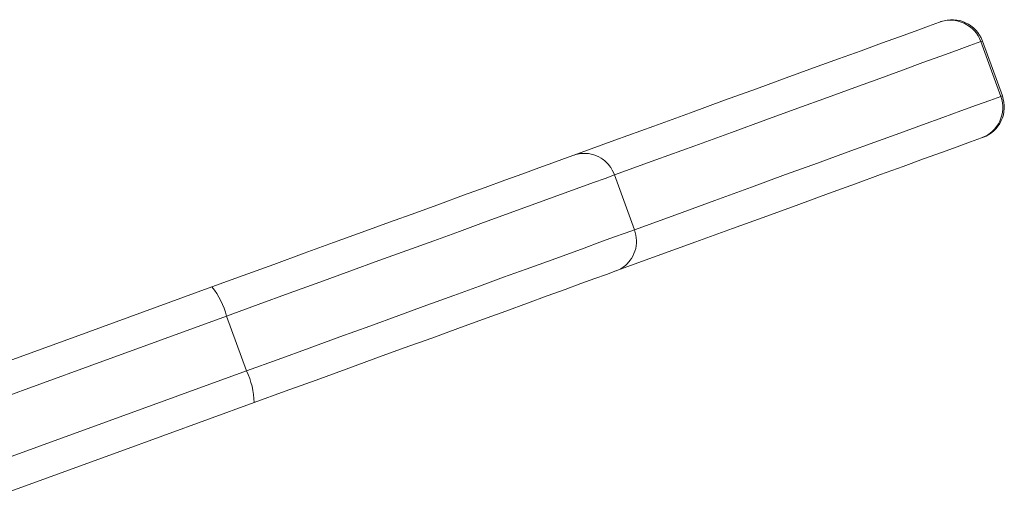
# Model space of a CAD drawing. Units: millimetres. Extents: x -35983 to 17272, y -15132 to 2106.
# Drawn here: x -35269 to -35117, y 1245 to 1319 of the extents above; entities that cross this region are included whole.
import ezdxf

# ---------------------------------------------------------------- set-up
doc = ezdxf.new("R2010")
doc.units = ezdxf.units.MM

msp = doc.modelspace()

# ---------------------------------------------------------------- linework, layer by layer
at = {"color": 7, "linetype": 'Continuous', "lineweight": 15}
for p, q in [((-35120.86, 1315.86), (-35117.78, 1307.4)), ((-35117.54, 1307.48), (-35120.62, 1315.94)), ((-35177.38, 1295.28), (-35174.3, 1286.83)), ((-35237.25, 1273.49), (-35234.17, 1265.03))]:
    msp.add_line(p, q, dxfattribs=at)
at = {"color": 7, "linetype": 'Continuous', "lineweight": 15, "flags": 128}
for points in [[(-35183.66, 1298.32), (-35177.31, 1300.63), (-35171.31, 1302.81), (-35165.67, 1304.87), (-35160.39, 1306.79), (-35155.46, 1308.58), (-35150.89, 1310.25), (-35146.68, 1311.78), (-35142.82, 1313.18), (-35139.33, 1314.45), (-35136.19, 1315.59), (-35133.42, 1316.6), (-35131, 1317.48), (-35128.95, 1318.23), (-35127.26, 1318.85)], [(-35127.26, 1318.85), (-35127.03, 1318.93), (-35127.03, 1318.93)], [(-35120.86, 1315.86), (-35122.55, 1315.24), (-35124.61, 1314.49), (-35127.03, 1313.61), (-35129.81, 1312.6), (-35132.95, 1311.45), (-35136.45, 1310.18), (-35140.31, 1308.77), (-35144.54, 1307.24), (-35149.12, 1305.57), (-35154.05, 1303.77), (-35159.35, 1301.84), (-35165, 1299.79), (-35171.01, 1297.6), (-35177.38, 1295.28)], [(-35174.3, 1286.83), (-35167.93, 1289.14), (-35161.92, 1291.33), (-35156.27, 1293.39), (-35150.98, 1295.32), (-35146.04, 1297.11), (-35141.46, 1298.78), (-35137.24, 1300.32), (-35133.37, 1301.72), (-35129.87, 1303), (-35126.73, 1304.14), (-35123.95, 1305.15), (-35121.53, 1306.03), (-35119.47, 1306.78), (-35117.78, 1307.4)], [(-35120.76, 1300.99), (-35122.45, 1300.38), (-35124.51, 1299.63), (-35126.92, 1298.75), (-35129.7, 1297.74), (-35132.83, 1296.6), (-35136.32, 1295.33), (-35140.18, 1293.92), (-35144.39, 1292.39), (-35148.96, 1290.73), (-35153.89, 1288.93), (-35159.17, 1287.01), (-35164.81, 1284.96), (-35170.81, 1282.78), (-35177.16, 1280.46)], [(-35120.53, 1301.08), (-35120.53, 1301.08), (-35120.76, 1300.99)], [(-35239.5, 1277.99), (-35234.68, 1279.75), (-35229.92, 1281.48), (-35225.26, 1283.18), (-35220.72, 1284.83), (-35216.32, 1286.43), (-35212.09, 1287.97), (-35208.06, 1289.44), (-35204.24, 1290.83), (-35200.66, 1292.13), (-35197.33, 1293.34), (-35194.28, 1294.45), (-35191.52, 1295.46), (-35189.06, 1296.35), (-35186.92, 1297.13), (-35185.12, 1297.79), (-35183.66, 1298.32)], [(-35177.38, 1295.28), (-35178.84, 1294.75), (-35180.62, 1294.1), (-35182.72, 1293.34), (-35185.13, 1292.46), (-35187.83, 1291.48), (-35190.82, 1290.39), (-35194.07, 1289.21), (-35197.57, 1287.93), (-35201.31, 1286.57), (-35205.26, 1285.13), (-35209.41, 1283.62), (-35213.74, 1282.05), (-35218.22, 1280.42), (-35222.84, 1278.74), (-35227.56, 1277.02), (-35232.37, 1275.27), (-35237.25, 1273.49)], [(-35234.17, 1265.03), (-35229.29, 1266.81), (-35224.48, 1268.56), (-35219.76, 1270.28), (-35215.14, 1271.96), (-35210.66, 1273.59), (-35206.34, 1275.17), (-35202.19, 1276.68), (-35198.23, 1278.11), (-35194.5, 1279.48), (-35190.99, 1280.75), (-35187.74, 1281.93), (-35184.75, 1283.02), (-35182.05, 1284), (-35179.64, 1284.88), (-35177.54, 1285.65), (-35175.76, 1286.3), (-35174.3, 1286.83)], [(-35177.16, 1280.46), (-35178.62, 1279.93), (-35180.43, 1279.28), (-35182.56, 1278.5), (-35185.02, 1277.6), (-35187.78, 1276.6), (-35190.83, 1275.49), (-35194.16, 1274.28), (-35197.74, 1272.97), (-35201.56, 1271.58), (-35205.59, 1270.11), (-35209.82, 1268.58), (-35214.22, 1266.98), (-35218.76, 1265.32), (-35223.42, 1263.63), (-35228.18, 1261.89), (-35233, 1260.14)], [(-35281.75, 1262.61), (-35260.61, 1270.31), (-35239.5, 1277.99)], [(-35237.25, 1273.49), (-35258.43, 1265.78), (-35279.65, 1258.06)], [(-35276.57, 1249.6), (-35255.36, 1257.32), (-35234.17, 1265.03)], [(-35233, 1260.14), (-35254.11, 1252.46), (-35275.26, 1244.76)]]:
    msp.add_lwpolyline(points, dxfattribs=at)
at = {"color": 8, "linetype": 'Continuous', "lineweight": 15, "flags": 128}
for points in [[(-35120.62, 1315.94), (-35120.63, 1315.94), (-35120.86, 1315.86)], [(-35117.78, 1307.4), (-35117.55, 1307.48), (-35117.54, 1307.48)]]:
    msp.add_lwpolyline(points, dxfattribs=at)
at = {"color": 7, "linetype": 'Continuous', "lineweight": 15}
for centre, radius, start, end in [((-35125.55, 1314.15), 5, 19.9665, 109.9691), ((-35125.32, 1314.23), 5, 20, 110), ((-35122.47, 1305.69), 5, 290.035, 20.0303), ((-35122.24, 1305.77), 5, 290, 20), ((-35248.25, 1270.8), 11.32, 13.7481, 39.4306), ((-35244.33, 1260.03), 11.33, 0.5715, 26.2477)]:
    msp.add_arc(centre, radius, start, end, dxfattribs=at)
for points, knots in [([(-35177.38, 1295.28), (-35177.62, 1295.79), (-35178.11, 1296.81), (-35179.4, 1297.93), (-35180.95, 1298.58), (-35182.41, 1298.65), (-35183.3, 1298.45), (-35183.64, 1298.33), (-35183.66, 1298.32)], [0, 0, 0, 0, 0.214579, 0.429162, 0.643742, 0.858447, 0.99261, 1, 1, 1, 1]), ([(-35177.16, 1280.46), (-35177.14, 1280.47), (-35176.8, 1280.59), (-35175.99, 1281.01), (-35174.92, 1282), (-35174.15, 1283.49), (-35173.87, 1285.19), (-35174.16, 1286.28), (-35174.3, 1286.83)], [0, 0, 0, 0, 0.00742, 0.141559, 0.35627, 0.570876, 0.785434, 1, 1, 1, 1])]:
    msp.add_open_spline(points, degree=3, knots=knots, dxfattribs=at)

doc.saveas('drawing.dxf')
